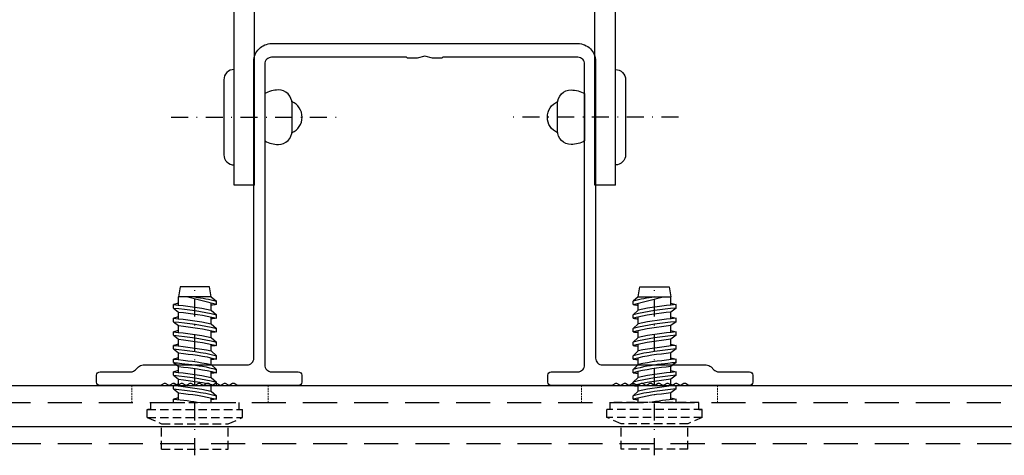
# Model space of a CAD drawing. Extents: x 473 to 3308, y 485 to 2091.
# Drawn here: x 3019 to 3164, y 1413 to 1476 of the extents above; entities that cross this region are included whole.
import ezdxf

# ---------------------------------------------------------------- set-up
doc = ezdxf.new("R2010")
doc.units = 0
doc.header["$MEASUREMENT"] = 0
for name, pattern in [('DASHDOT', [1, 0.5, -0.25, 0, -0.25]), ('HIDDEN', [0.375, 0.25, -0.125]), ('STRICHLINIE', [0.75, 0.5, -0.25]), ('STRICHPUNKT', [1, 0.5, -0.25, 0, -0.25])]:
    doc.linetypes.add(name, pattern=pattern)
doc.layers.get('0').update_dxf_attribs({"linetype": 'CONTINUOUS'})
for name, color, linetype in [('_Hutprofil ATK 106 SZ 20', 8, 'CONTINUOUS'), ('ACHSEN-2', 4, 'STRICHPUNKT'), ('BEFESTIGUNG', 8, 'CONTINUOUS'), ('HALTER', 8, 'CONTINUOUS'), ('PROFIL_HORIZONTAL', 8, 'CONTINUOUS'), ('PROFIL_VERTIKAL', 8, 'CONTINUOUS'), ('VERDECKT', 253, 'STRICHLINIE')]:
    doc.layers.add(name, color=color, linetype=linetype)
doc.layers.add('KURZGESTRICHELT', color=4, linetype='HIDDEN', lineweight=18)

# ---------------------------------------------------------------- blocks, each defined once
blk = doc.blocks.new('Wandhalter_ds')
at = {"layer": 'HALTER', "color": 0, "linetype": 'ByBlock'}
for p, q in [((-24, 0), (24, 0)), ((-28, -120), (-28, -4)), ((-23, -3), (23, -3)), ((28, -120), (28, -4)), ((-25, -120), (-25, -5)), ((25, -120), (25, -5)), ((-28, -120), (-25, -120)), ((25, -120), (28, -120))]:
    blk.add_line(p, q, dxfattribs=at)
for centre, radius, start, end in [((-24, -4), 4, 90, 180), ((24, -4), 4, 0, 90), ((-23, -5), 2, 90, 180), ((23, -5), 2, 0, 90)]:
    blk.add_arc(centre, radius, start, end, dxfattribs=at)
blk = doc.blocks.new('_Hutprofil ATK 106 SZ 20')
at = {"layer": '_Hutprofil ATK 106 SZ 20'}
blk.add_lwpolyline([(-26.1, -47.18), (-41.34, -47.18, 0.198912), (-42.05, -47.48), (-42.47, -47.89, -0.198912), (-43.18, -48.19), (-47.68, -48.19, 0.414214), (-48.19, -48.69), (-48.19, -49.69, 0.414214), (-47.68, -50.19), (-38.81, -50.19, 0.131652), (-38.71, -50.17), (-38.28, -49.92, -0.267591), (-38.08, -49.92), (-37.65, -50.17, 0.267747), (-37.45, -50.17), (-37.02, -49.92, -0.267717), (-36.82, -49.92), (-36.39, -50.17, 0.267798), (-36.19, -50.17), (-35.76, -49.92, -0.267366), (-35.56, -49.92), (-35.13, -50.17, 0.267645), (-34.93, -50.17), (-34.5, -49.92, -0.266992), (-34.3, -49.92), (-33.87, -50.17, 0.267227), (-33.67, -50.17), (-33.24, -49.92, -0.26787), (-33.04, -49.92), (-32.61, -50.17, 0.267949), (-32.41, -50.17), (-31.99, -49.92, -0.267949), (-31.78, -49.92), (-31.36, -50.17, 0.267949), (-31.16, -50.17), (-30.73, -49.92, -0.267603), (-30.53, -49.92), (-30.1, -50.17, 0.267949), (-29.9, -50.17), (-29.47, -49.92, -0.267598), (-29.27, -49.92), (-28.84, -50.17, 0.267949), (-28.64, -50.17), (-28.21, -49.92, -0.267808), (-28.01, -49.92), (-27.58, -50.17, 0.131652), (-27.48, -50.19), (-18.57, -50.19, 0.414214), (-18.07, -49.69), (-18.07, -48.69, 0.414214), (-18.57, -48.19), (-22.49, -48.19, -0.414214), (-23.49, -47.18), (-23.49, -3.01, -0.414214), (-22.49, -2.01), (-2.66, -2.01), (-2.51, -2.16), (-1.12, -2.16), (0, -1.86), (1.12, -2.16), (2.51, -2.16), (2.66, -2.01), (22.49, -2.01, -0.414214), (23.49, -3.01), (23.49, -47.18, -0.414214), (22.49, -48.19), (18.57, -48.19, 0.414214), (18.07, -48.69), (18.07, -49.69, 0.414214), (18.57, -50.19), (27.48, -50.19, 0.131652), (27.58, -50.17), (28.01, -49.92, -0.267808), (28.21, -49.92), (28.64, -50.17, 0.267949), (28.84, -50.17), (29.27, -49.92, -0.267598), (29.47, -49.92), (29.9, -50.17, 0.267949), (30.1, -50.17), (30.53, -49.92, -0.267603), (30.73, -49.92), (31.16, -50.17, 0.267949), (31.36, -50.17), (31.78, -49.92, -0.267949), (31.99, -49.92), (32.41, -50.17, 0.267949), (32.61, -50.17), (33.04, -49.92, -0.26787), (33.24, -49.92), (33.67, -50.17, 0.267227), (33.87, -50.17), (34.3, -49.92, -0.266992), (34.5, -49.92), (34.93, -50.17, 0.267645), (35.13, -50.17), (35.56, -49.92, -0.267366), (35.76, -49.92), (36.19, -50.17, 0.267798), (36.39, -50.17), (36.82, -49.92, -0.267717), (37.02, -49.92), (37.45, -50.17, 0.267747), (37.65, -50.17), (38.08, -49.92, -0.267591), (38.28, -49.92), (38.71, -50.17, 0.131652), (38.81, -50.19), (47.68, -50.19, 0.414214), (48.19, -49.69), (48.19, -48.69, 0.414214), (47.68, -48.19), (43.18, -48.19, -0.198912), (42.47, -47.89), (42.05, -47.48, 0.198912), (41.34, -47.18), (26.1, -47.18, -0.414214), (25.1, -46.18), (25.1, -2.61, 0.414214), (22.49, 0), (0, 0), (-22.49, 0, 0.414214), (-25.1, -2.61), (-25.1, -46.18, -0.414214)], format="xyb", close=True, dxfattribs=at)
blk = doc.blocks.new('Dichtschraube_JZ3-ZT_Durchmesser 6-3 mm')
at = {"color": 0, "linetype": 'ByBlock'}
for p, q in [((-2.4, 15.5), (-2.15, 17)), ((-2.15, 17), (2.15, 17)), ((2.15, 17), (2.4, 15.5)), ((-3.15, 14.37), (1.26, 15.5)), ((-2.4, 15.5), (-3.15, 14.87)), ((-3.15, 14.37), (-3.15, 14.87)), ((-2.4, 15.5), (-2.4, 15.5)), ((-2.4, 15.5), (2.4, 15.5)), ((-2.4, 15.5), (-0.02, 15.5)), ((-2.4, 13.57), (-2.4, 14.56)), ((2.4, 14.3), (2.4, 15.5)), ((-2.4, 13.57), (-3.15, 12.87)), ((3.15, 13.87), (2.4, 13.29)), ((2.4, 12.3), (2.4, 13.29)), ((3.15, 13.87), (3.15, 14.38)), ((-3.15, 12.37), (-3.15, 12.87)), ((-2.4, 11.57), (-2.4, 12.55)), ((3.15, 11.87), (2.4, 11.29)), ((3.15, 11.87), (3.15, 12.38)), ((-2.4, 11.57), (-3.15, 10.87)), ((-3.15, 10.37), (-3.15, 10.87)), ((-2.4, 9.57), (-2.4, 10.55)), ((2.4, 10.3), (2.4, 11.29)), ((3.15, 9.87), (3.15, 10.38)), ((-2.4, 9.57), (-3.15, 8.87)), ((-3.15, 8.37), (-3.15, 8.87)), ((3.15, 9.87), (2.4, 9.29)), ((2.4, 8.3), (2.4, 9.29)), ((-2.4, 7.57), (-3.15, 6.87)), ((-2.4, 7.57), (-2.4, 8.55)), ((3.15, 7.87), (2.4, 7.29)), ((2.4, 6.3), (2.4, 7.29)), ((3.15, 7.87), (3.15, 8.38)), ((-3.15, 6.37), (-3.15, 6.87)), ((-2.4, 5.57), (-2.4, 6.55)), ((3.15, 5.87), (2.83, 5.63)), ((3.15, 5.87), (3.15, 6.38)), ((-2.4, 5.57), (-3.15, 4.87)), ((-3.15, 4.37), (-3.15, 4.87)), ((-2.4, 3.69), (-2.4, 4.55)), ((2.83, 5.63), (2.4, 5.29)), ((2.4, 4.43), (2.4, 5.29)), ((3.15, 4), (3.15, 4.51)), ((-2.4, 3.69), (-3.15, 3)), ((-3.15, 2.49), (-3.15, 3)), ((3.15, 4), (2.4, 3.41)), ((2.4, 2.43), (2.4, 3.41)), ((-2.4, 1.69), (-3.15, 1)), ((-2.4, 1.69), (-2.4, 2.68)), ((3.15, 2), (2.4, 1.41)), ((3.15, 2), (3.15, 2.51)), ((-3.15, 0.49), (-3.15, 1)), ((-2.4, 0), (-2.4, 0.68)), ((2.4, 0.43), (2.4, 1.41)), ((3.15, 0), (3.15, 0.51))]:
    blk.add_line(p, q, dxfattribs=at)
at = {"color": 4, "linetype": 'DASHDOT', "ltscale": 5}
blk.add_line((0, -7.75), (0, 17), dxfattribs=at)
at = {"linetype": 'STRICHLINIE', "ltscale": 2.5}
for p, q in [((6.5, 0), (-6.5, 0)), ((-6.5, -1), (-6.5, 0)), ((6.5, -1), (6.5, 0)), ((7, -1), (-7, -1)), ((-7, -2.2), (-7, -1)), ((6.5, -1), (6.92, -1)), ((7, -2.2), (7, -1)), ((7, -2.2), (-7, -2.2)), ((-4.9, -3.11), (-7, -2.2)), ((7, -2.2), (4.9, -3.11)), ((4.9, -3.11), (-4.9, -3.11)), ((4.9, -3.11), (-4.9, -3.11)), ((-4.9, -6.86), (-4.9, -3.11)), ((4.9, -6.86), (4.9, -3.11)), ((4.9, -6.86), (-4.9, -6.86))]:
    blk.add_line(p, q, dxfattribs=at)
at = {"color": 0, "linetype": 'ByBlock'}
for points in [[(0, 15.5), (-1.06, 15.35), (-2.12, 15.15), (-3.15, 14.87)], [(2.4, 14.57), (2.65, 14.51), (2.9, 14.45), (3.15, 14.38)], [(-3.15, 14.37), (-2.9, 14.34), (-2.65, 14.32), (-2.4, 14.29)], [(3.15, 13.87), (1.02, 13.65), (-1.1, 13.42), (-3.15, 12.87)], [(2.4, 13.29), (0.53, 13.08), (-1.34, 12.85), (-3.15, 12.37)], [(3.15, 14.38), (1.28, 14.18), (-0.58, 13.98), (-2.4, 13.57)], [(-3.15, 12.37), (-2.9, 12.34), (-2.65, 12.32), (-2.4, 12.29)], [(3.15, 11.87), (1.02, 11.65), (-1.1, 11.42), (-3.15, 10.87)], [(3.15, 12.38), (1.28, 12.18), (-0.58, 11.98), (-2.4, 11.57)], [(2.4, 12.57), (2.65, 12.51), (2.9, 12.45), (3.15, 12.38)], [(2.4, 11.29), (0.53, 11.08), (-1.34, 10.85), (-3.15, 10.37)], [(-3.15, 10.37), (-2.9, 10.34), (-2.65, 10.32), (-2.4, 10.29)], [(3.15, 10.38), (1.28, 10.18), (-0.58, 9.98), (-2.4, 9.57)], [(2.4, 10.57), (2.65, 10.51), (2.9, 10.45), (3.15, 10.38)], [(3.15, 9.87), (1.02, 9.65), (-1.1, 9.42), (-3.15, 8.87)], [(2.4, 9.29), (0.53, 9.08), (-1.34, 8.85), (-3.15, 8.37)], [(-3.15, 8.37), (-2.9, 8.34), (-2.65, 8.32), (-2.4, 8.29)], [(3.15, 7.87), (1.02, 7.65), (-1.1, 7.42), (-3.15, 6.87)], [(2.4, 7.29), (0.53, 7.08), (-1.34, 6.85), (-3.15, 6.37)], [(3.15, 8.38), (1.28, 8.18), (-0.58, 7.98), (-2.4, 7.57)], [(2.4, 8.57), (2.65, 8.51), (2.9, 8.45), (3.15, 8.38)], [(-3.15, 6.37), (-2.9, 6.34), (-2.65, 6.32), (-2.4, 6.29)], [(3.15, 6.38), (1.28, 6.18), (-0.58, 5.98), (-2.4, 5.57)], [(3.15, 5.87), (2.86, 5.84), (2.57, 5.81), (0.96, 5.63)], [(2.4, 6.57), (2.65, 6.51), (2.9, 6.45), (3.15, 6.38)], [(0.96, 5.63), (-0.43, 5.45), (-1.81, 5.23), (-3.15, 4.87)], [(2.4, 5.29), (0.53, 5.08), (-1.34, 4.85), (-3.15, 4.37)], [(-3.15, 4.37), (-2.9, 4.34), (-2.65, 4.32), (-2.4, 4.29)], [(3.15, 4.51), (1.28, 4.31), (-0.58, 4.11), (-2.4, 3.69)], [(2.4, 4.69), (2.65, 4.63), (2.9, 4.57), (3.15, 4.51)], [(3.15, 4), (1.02, 3.77), (-1.1, 3.55), (-3.15, 3)], [(2.4, 3.41), (0.53, 3.21), (-1.34, 2.98), (-3.15, 2.49)], [(-3.15, 2.49), (-2.9, 2.47), (-2.65, 2.44), (-2.4, 2.41)], [(3.15, 2), (1.02, 1.77), (-1.1, 1.55), (-3.15, 1)], [(3.15, 2.51), (1.28, 2.31), (-0.58, 2.11), (-2.4, 1.69)], [(2.4, 2.69), (2.65, 2.63), (2.9, 2.57), (3.15, 2.51)], [(2.4, 1.41), (0.53, 1.21), (-1.34, 0.98), (-3.15, 0.49)], [(-3.15, 0.49), (-2.9, 0.47), (-2.65, 0.44), (-2.4, 0.41)], [(3.15, 0.51), (1.81, 0.36), (0.48, 0.22), (-0.84, 0)], [(2.4, 0.69), (2.65, 0.63), (2.9, 0.57), (3.15, 0.51)]]:
    blk.add_open_spline(points, degree=3, dxfattribs=at)

msp = doc.modelspace()

# ---------------------------------------------------------------- linework, layer by layer
at = {"layer": 'ACHSEN-2', "ltscale": 5}
for p, q in [((3041.17, 1462.16), (3066.04, 1462.16)), ((3115.69, 1462.16), (3090.82, 1462.16))]:
    msp.add_line(p, q, dxfattribs=at)
at = {"layer": 'BEFESTIGUNG'}
for points in [[(3050.43, 1469.16, 0.414214), (3048.93, 1467.66), (3048.93, 1456.66, 0.414214), (3050.43, 1455.16)], [(3106.43, 1469.16, -0.414214), (3107.93, 1467.66), (3107.93, 1456.66, -0.414214), (3106.43, 1455.16)], [(3056.94, 1466.16, 0.131652), (3054.94, 1465.62), (3054.94, 1458.69, 0.131652), (3056.94, 1458.16, 0.414214), (3058.94, 1460.16), (3058.94, 1464.16, 0.414214)], [(3099.92, 1466.16, -0.131652), (3101.92, 1465.62), (3101.92, 1458.69, -0.131652), (3099.92, 1458.16, -0.414214), (3097.92, 1460.16), (3097.92, 1464.16, -0.414214)]]:
    msp.add_lwpolyline(points, format="xyb", close=True, dxfattribs=at)
for points in [[(3058.92, 1459.87, 0.654062), (3058.92, 1464.45, 0.654062)], [(3097.94, 1459.87, -0.654062), (3097.94, 1464.45, -0.654062)]]:
    msp.add_lwpolyline(points, format="xyb", dxfattribs=at)
at = {"layer": 'KURZGESTRICHELT'}
for p, q in [((3035.42, 1420.27), (3035.42, 1422.77)), ((3055.42, 1420.27), (3055.42, 1422.77)), ((3101.44, 1420.27), (3101.44, 1422.77)), ((3121.44, 1420.27), (3121.44, 1422.77))]:
    msp.add_line(p, q, dxfattribs=at)
at = {"layer": 'PROFIL_HORIZONTAL'}
for p, q in [((2823.05, 1422.77, 0), (3277.49, 1422.77, 0)), ((2823.05, 1422.77, 0), (3277.49, 1422.77, 0)), ((2817.05, 1416.77, 0), (3277.49, 1416.77, 0))]:
    msp.add_line(p, q, dxfattribs=at)
at = {"layer": 'VERDECKT', "ltscale": 10}
for p, q in [((2820.55, 1420.27, 0), (3277.49, 1420.27, 0)), ((2814.55, 1414.27, 0), (3277.49, 1414.27, 0))]:
    msp.add_line(p, q, dxfattribs=at)

# ---------------------------------------------------------------- block references
at = {"layer": '_Hutprofil ATK 106 SZ 20', "xscale": -1}
msp.add_blockref('_Hutprofil ATK 106 SZ 20', (3078.43, 1472.97), dxfattribs=at)
at = {"layer": 'PROFIL_VERTIKAL', "xscale": -1}
msp.add_blockref('Wandhalter_ds', (3078.43, 1572.16), dxfattribs=at)
at = {"layer": 'VERDECKT', "color": 7, "linetype": 'Continuous', "xscale": -1}
msp.add_blockref('Dichtschraube_JZ3-ZT_Durchmesser 6-3 mm', (3044.68, 1420.27), dxfattribs=at)
at = {"layer": 'VERDECKT', "color": 7, "linetype": 'Continuous'}
msp.add_blockref('Dichtschraube_JZ3-ZT_Durchmesser 6-3 mm', (3112.19, 1420.27), dxfattribs=at)

doc.saveas('drawing.dxf')
